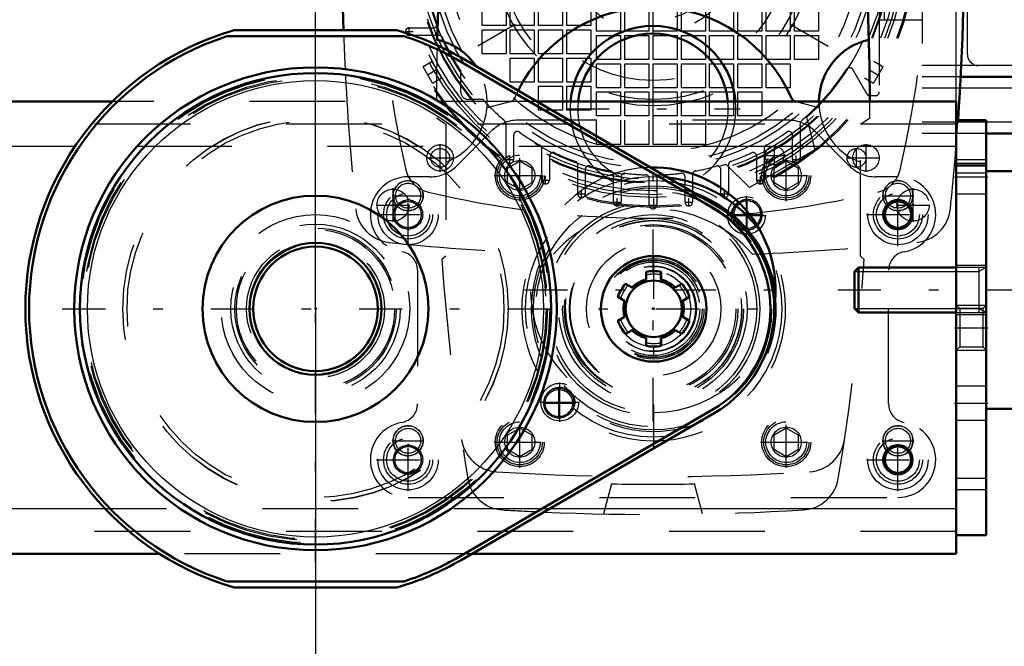
# Model space of a CAD drawing. Units: inches. Extents: x 16 to 190, y 17 to 173.
# Drawn here: x 173 to 183, y 70 to 76 of the extents above; entities that cross this region are included whole.
import ezdxf

# ---------------------------------------------------------------- set-up
doc = ezdxf.new("R2010")
doc.units = ezdxf.units.IN
doc.header["$MEASUREMENT"] = 0
doc.linetypes.add('Center', pattern=[1.5, 0.45, -0.5, 0.05, -0.5])
doc.linetypes.add('Dashed', pattern=[2, 1, -1])
for name, color, linetype, lineweight in [('2d ConnectionPoints', 7, 'Continuous', 50), ('AM_0', 7, 'Continuous', 50), ('AM_4', 3, 'Continuous', 25), ('AM_5', 3, 'Continuous', 25), ('AM_7', 7, 'Center', 25), ('AM_9', 6, 'Dashed', 25)]:
    doc.layers.add(name, color=color, linetype=linetype, lineweight=lineweight)
doc.dimstyles.get("Standard").update_dxf_attribs({"dimtxt": 0.18, "dimasz": 0.18, "dimexe": 0.18, "dimexo": 0.0625, "dimgap": 0.09, "dimtad": 0, "dimtih": 1, "dimtoh": 1, "dimdec": 4, "dimzin": 0, "dimdsep": 46, "dimtxsty": 'Standard', "dimcen": 0.09, "dimadec": 0, "dimazin": 0, "dimtfac": 1, "dimtdec": 4, "dimtofl": 0, "dimtmove": 0, "dimatfit": 3, "dimfxl": 0, "dimtolj": 1, "dimtzin": 0, "dimarcsym": 0})

# ---------------------------------------------------------------- blocks, each defined once
blk = doc.blocks.new('45_5771850_2_0_in_QZBK3_1_1_GN_Wire_Rope_Hoist_900')
at = {"layer": 'AM_0'}
for p, q in [((184.746, 74.613), (183.151, 74.613)), ((185.238, 74.121), (185.238, 72.625)), ((181.815, 73.609), (181.773, 73.567)), ((181.773, 73.567), (181.773, 73.179)), ((182.836, 73.609), (181.815, 73.609)), ((181.815, 73.609), (181.815, 73.137)), ((181.773, 73.179), (181.815, 73.137)), ((181.815, 73.137), (182.836, 73.137)), ((183.151, 72.133), (184.746, 72.133))]:
    blk.add_line(p, q, dxfattribs=at)
for centre, start, end in [((184.746, 74.121), 360, 90), ((184.746, 72.625), 270, 0)]:
    blk.add_arc(centre, 0.492, start, end, dxfattribs=at)
at = {"layer": 'AM_4'}
blk.add_line((184.746, 74.613), (184.746, 72.133), dxfattribs=at)
at = {"layer": 'AM_5'}
for p, q in [((181.773, 73.567), (182.836, 73.567)), ((182.836, 73.567), (183.072, 73.567)), ((183.151, 73.609), (183.072, 73.567)), ((183.072, 73.609), (183.072, 73.137)), ((181.773, 73.179), (182.836, 73.179)), ((182.836, 73.179), (183.072, 73.179)), ((183.151, 73.137), (183.072, 73.179))]:
    blk.add_line(p, q, dxfattribs=at)
at = {"layer": 'AM_9'}
for p, q in [((183.151, 74.613), (183.151, 72.133)), ((183.151, 73.609), (182.836, 73.609)), ((182.836, 73.137), (183.151, 73.137))]:
    blk.add_line(p, q, dxfattribs=at)
blk = doc.blocks.new('46_SF171131M_0_in_QZBK3_1_1_GN_Wire_Rope_Hoist_900')
at = {"layer": 'AM_0'}
for p, q in [((184.055, 75.597), (182.882, 75.597)), ((184.311, 75.007), (183.151, 75.007))]:
    blk.add_line(p, q, dxfattribs=at)
at = {"layer": 'AM_4'}
for p, q in [((184.055, 75.715), (182.888, 75.715)), ((184.055, 75.479), (182.876, 75.479)), ((184.311, 75.125), (183.151, 75.125))]:
    blk.add_line(p, q, dxfattribs=at)
at = {"layer": 'AM_7'}
for p, q in [((179.669, 72.005), (179.669, 79.852)), ((182.257, 78.469), (177.081, 75.481)), ((177.081, 78.469), (182.257, 75.481)), ((177.081, 76.07), (177.164, 76.07)), ((177.122, 76.028), (177.122, 76.111)), ((177.445, 74.606), (177.445, 74.896)), ((181.894, 74.606), (181.894, 74.896)), ((180.939, 74.673), (180.939, 74.879)), ((177.3, 74.751), (177.59, 74.751)), ((178.132, 74.734), (178.215, 74.734)), ((178.173, 74.693), (178.173, 74.776)), ((180.836, 74.776), (181.042, 74.776)), ((181.124, 74.734), (181.207, 74.734)), ((181.165, 74.693), (181.165, 74.776)), ((181.692, 74.751), (182.038, 74.751)), ((178.506, 74.519), (178.589, 74.519)), ((178.547, 74.478), (178.547, 74.561)), ((180.75, 74.519), (180.833, 74.519)), ((180.791, 74.478), (180.791, 74.561)), ((178.88, 74.375), (178.963, 74.375)), ((178.921, 74.334), (178.921, 74.417)), ((180.376, 74.375), (180.459, 74.375)), ((180.417, 74.334), (180.417, 74.417)), ((179.254, 74.29), (179.337, 74.29)), ((179.295, 74.249), (179.295, 74.331)), ((180.002, 74.29), (180.085, 74.29)), ((180.043, 74.249), (180.043, 74.331)), ((179.628, 74.259), (179.711, 74.259))]:
    blk.add_line(p, q, dxfattribs=at)
at = {"layer": 'AM_9'}
for p, q in [((182.48, 78.944), (182.48, 75.007)), ((182.032, 78.511), (182.032, 75.44)), ((182.087, 76.188), (182.087, 77.763)), ((182.953, 75.833), (182.953, 77.369)), ((177.883, 76.133), (177.883, 76.385)), ((178.134, 76.385), (178.134, 76.133)), ((178.178, 76.133), (178.178, 76.385)), ((178.429, 76.385), (178.429, 76.133)), ((178.473, 76.133), (178.473, 76.385)), ((178.724, 76.385), (178.724, 76.133)), ((178.769, 76.133), (178.769, 76.385)), ((179.02, 76.385), (179.02, 76.133)), ((179.079, 76.074), (179.079, 76.326)), ((179.33, 76.326), (179.33, 76.074)), ((179.374, 76.074), (179.374, 76.326)), ((179.625, 76.325), (179.625, 76.074)), ((179.669, 76.074), (179.669, 76.326)), ((179.921, 76.326), (179.921, 76.074)), ((179.965, 76.074), (179.965, 76.326)), ((180.216, 76.326), (180.216, 76.074)), ((180.26, 76.074), (180.26, 76.326)), ((180.511, 76.326), (180.511, 76.074)), ((180.555, 76.074), (180.555, 76.326)), ((180.806, 76.326), (180.806, 76.074)), ((180.85, 76.074), (180.85, 76.326)), ((181.102, 76.326), (181.102, 76.074)), ((181.146, 76.074), (181.146, 76.326)), ((181.397, 76.326), (181.397, 76.074)), ((178.134, 76.133), (177.883, 76.133)), ((178.429, 76.133), (178.178, 76.133)), ((178.724, 76.133), (178.473, 76.133)), ((179.02, 76.133), (178.769, 76.133)), ((182.48, 76.188), (182.032, 76.188)), ((177.122, 76.109), (177.373, 76.109)), ((177.436, 76.03), (177.122, 76.03)), ((177.883, 75.838), (177.883, 76.089)), ((177.883, 76.089), (178.134, 76.089)), ((178.134, 76.089), (178.134, 75.838)), ((178.178, 75.838), (178.178, 76.089)), ((178.178, 76.089), (178.429, 76.089)), ((178.429, 76.089), (178.429, 75.838)), ((178.473, 75.838), (178.473, 76.089)), ((178.473, 76.089), (178.724, 76.089)), ((178.724, 76.089), (178.724, 75.838)), ((178.769, 75.838), (178.769, 76.089)), ((178.769, 76.089), (179.02, 76.089)), ((179.02, 76.089), (179.02, 75.838)), ((179.33, 76.074), (179.079, 76.074)), ((179.079, 76.03), (179.33, 76.03)), ((179.079, 75.779), (179.079, 76.03)), ((179.33, 76.03), (179.33, 75.779)), ((179.625, 76.074), (179.374, 76.074)), ((179.374, 76.03), (179.625, 76.03)), ((179.374, 75.779), (179.374, 76.03)), ((179.625, 76.03), (179.625, 75.779)), ((179.921, 76.074), (179.669, 76.074)), ((179.669, 76.03), (179.921, 76.03)), ((179.669, 75.779), (179.669, 76.03)), ((179.921, 76.03), (179.921, 75.779)), ((180.216, 76.074), (179.965, 76.074)), ((179.965, 76.03), (180.216, 76.03)), ((179.965, 75.779), (179.965, 76.03)), ((180.216, 76.03), (180.216, 75.779)), ((180.511, 76.074), (180.26, 76.074)), ((180.26, 75.779), (180.26, 76.03)), ((180.26, 76.03), (180.511, 76.03)), ((180.511, 76.03), (180.511, 75.779)), ((180.806, 76.074), (180.555, 76.074)), ((180.555, 75.779), (180.555, 76.03)), ((180.555, 76.03), (180.806, 76.03)), ((180.806, 76.03), (180.806, 75.779)), ((181.102, 76.074), (180.85, 76.074)), ((180.85, 76.03), (181.102, 76.03)), ((180.85, 75.779), (180.85, 76.03)), ((181.102, 76.03), (181.102, 75.779)), ((181.397, 76.074), (181.146, 76.074)), ((181.146, 76.03), (181.397, 76.03)), ((181.146, 75.779), (181.146, 76.03)), ((181.397, 76.03), (181.397, 75.779)), ((178.134, 75.838), (177.883, 75.838)), ((178.429, 75.838), (178.178, 75.838)), ((178.724, 75.838), (178.473, 75.838)), ((179.02, 75.838), (178.769, 75.838)), ((177.363, 75.757), (177.268, 75.702)), ((177.363, 75.757), (177.372, 75.74)), ((178.178, 75.543), (178.178, 75.794)), ((178.178, 75.794), (178.429, 75.794)), ((178.429, 75.794), (178.429, 75.543)), ((178.473, 75.543), (178.473, 75.794)), ((178.473, 75.794), (178.724, 75.794)), ((178.724, 75.794), (178.724, 75.543)), ((178.769, 75.543), (178.769, 75.794)), ((178.769, 75.794), (179.02, 75.794)), ((179.02, 75.794), (179.02, 75.543)), ((179.33, 75.779), (179.079, 75.779)), ((179.079, 75.735), (179.33, 75.735)), ((179.079, 75.484), (179.079, 75.735)), ((179.33, 75.735), (179.33, 75.484)), ((179.625, 75.779), (179.374, 75.779)), ((179.374, 75.735), (179.625, 75.735)), ((179.374, 75.484), (179.374, 75.735)), ((179.625, 75.735), (179.625, 75.484)), ((179.921, 75.779), (179.669, 75.779)), ((179.669, 75.735), (179.921, 75.735)), ((179.669, 75.484), (179.669, 75.735)), ((179.921, 75.735), (179.921, 75.484)), ((180.216, 75.779), (179.965, 75.779)), ((179.965, 75.735), (180.216, 75.735)), ((179.965, 75.484), (179.965, 75.735)), ((180.216, 75.735), (180.216, 75.484)), ((180.511, 75.779), (180.26, 75.779)), ((180.26, 75.735), (180.511, 75.735)), ((180.26, 75.484), (180.26, 75.735)), ((180.511, 75.735), (180.511, 75.484)), ((180.806, 75.779), (180.555, 75.779)), ((180.555, 75.735), (180.806, 75.735)), ((180.555, 75.484), (180.555, 75.735)), ((180.806, 75.735), (180.806, 75.484)), ((181.102, 75.779), (180.85, 75.779)), ((180.85, 75.735), (181.102, 75.735)), ((180.85, 75.484), (180.85, 75.735)), ((181.102, 75.735), (181.102, 75.484)), ((181.397, 75.779), (181.146, 75.779)), ((182.071, 75.702), (181.976, 75.757)), ((182.888, 75.715), (182.48, 75.715)), ((177.366, 75.532), (177.268, 75.702)), ((177.661, 75.44), (177.661, 75.658)), ((181.902, 75.42), (181.756, 75.674)), ((182.071, 75.702), (181.973, 75.532)), ((177.366, 75.532), (177.461, 75.587)), ((178.429, 75.543), (178.178, 75.543)), ((178.724, 75.543), (178.473, 75.543)), ((179.02, 75.543), (178.769, 75.543)), ((181.877, 75.587), (181.973, 75.532)), ((182.882, 75.597), (182.48, 75.597)), ((178.473, 75.499), (178.724, 75.499)), ((178.473, 75.248), (178.473, 75.499)), ((178.724, 75.499), (178.724, 75.248)), ((178.769, 75.499), (179.02, 75.499)), ((178.769, 75.248), (178.769, 75.499)), ((179.02, 75.499), (179.02, 75.248)), ((179.33, 75.484), (179.079, 75.484)), ((179.079, 75.44), (179.33, 75.44)), ((179.079, 75.189), (179.079, 75.44)), ((179.33, 75.44), (179.33, 75.189)), ((179.625, 75.484), (179.374, 75.484)), ((179.374, 75.44), (179.625, 75.44)), ((179.374, 75.189), (179.374, 75.44)), ((179.625, 75.44), (179.625, 75.189)), ((179.921, 75.484), (179.669, 75.484)), ((179.669, 75.44), (179.921, 75.44)), ((179.669, 75.189), (179.669, 75.44)), ((179.921, 75.44), (179.921, 75.189)), ((180.216, 75.484), (179.965, 75.484)), ((179.965, 75.189), (179.965, 75.44)), ((179.965, 75.44), (180.216, 75.44)), ((180.216, 75.44), (180.216, 75.189)), ((180.511, 75.484), (180.26, 75.484)), ((180.26, 75.44), (180.511, 75.44)), ((180.26, 75.189), (180.26, 75.44)), ((180.511, 75.44), (180.511, 75.189)), ((180.806, 75.484), (180.555, 75.484)), ((180.555, 75.44), (180.806, 75.44)), ((180.555, 75.189), (180.555, 75.44)), ((180.806, 75.44), (180.806, 75.189)), ((181.102, 75.484), (180.85, 75.484)), ((181.992, 75.4), (181.936, 75.4)), ((182.876, 75.479), (182.48, 75.479)), ((177.891, 75.361), (177.74, 75.361)), ((178.724, 75.248), (178.473, 75.248)), ((179.02, 75.248), (178.769, 75.248)), ((178.134, 74.734), (178.134, 75.092)), ((179.33, 75.189), (179.079, 75.189)), ((179.079, 74.893), (179.079, 75.145)), ((179.33, 75.145), (179.33, 74.893)), ((179.625, 75.189), (179.374, 75.189)), ((179.374, 74.893), (179.374, 75.145)), ((179.625, 75.145), (179.625, 74.893)), ((179.921, 75.189), (179.669, 75.189)), ((179.669, 74.893), (179.669, 75.145)), ((179.921, 75.145), (179.921, 74.893)), ((180.216, 75.189), (179.965, 75.189)), ((179.965, 74.893), (179.965, 75.145)), ((180.216, 75.145), (180.216, 74.893)), ((180.511, 75.189), (180.26, 75.189)), ((180.806, 75.189), (180.555, 75.189)), ((181.205, 75.092), (181.205, 74.734)), ((181.271, 75.172), (181.359, 74.837)), ((183.151, 75.125), (182.48, 75.125)), ((178.213, 74.988), (178.213, 74.734)), ((181.126, 74.734), (181.126, 74.988)), ((183.151, 75.007), (182.48, 75.007)), ((179.33, 74.893), (179.079, 74.893)), ((179.625, 74.893), (179.374, 74.893)), ((179.921, 74.893), (179.669, 74.893)), ((180.216, 74.893), (179.965, 74.893)), ((178.508, 74.519), (178.508, 74.85)), ((181.359, 74.837), (180.677, 74.443)), ((180.831, 74.85), (180.831, 74.519)), ((178.587, 74.768), (178.587, 74.519)), ((178.882, 74.375), (178.882, 74.679)), ((180.677, 74.443), (180.43, 74.687)), ((180.457, 74.679), (180.457, 74.375)), ((180.752, 74.519), (180.752, 74.768)), ((178.961, 74.628), (178.961, 74.375)), ((179.256, 74.29), (179.256, 74.577)), ((180.083, 74.577), (180.083, 74.29)), ((180.378, 74.375), (180.378, 74.628)), ((179.335, 74.552), (179.335, 74.29)), ((179.63, 74.259), (179.63, 74.536)), ((179.709, 74.536), (179.709, 74.259)), ((180.004, 74.29), (180.004, 74.552))]:
    blk.add_line(p, q, dxfattribs=at)
blk.add_lwpolyline([(177.461, 75.587), (177.458, 75.591), (177.45, 75.605), (177.437, 75.626), (177.421, 75.652), (177.405, 75.681), (177.389, 75.708), (177.376, 75.732), (177.367, 75.749), (177.363, 75.757), (177.363, 75.757)], dxfattribs=at)
for centre, radius in [((179.669, 76.975), 2.74), ((179.669, 76.975), 2.727), ((179.669, 76.975), 2.638), ((179.669, 76.975), 2.608), ((179.669, 76.975), 2.569), ((179.669, 76.975), 2.49), ((179.669, 76.975), 2.451), ((179.669, 76.975), 2.333), ((179.669, 76.975), 2.283), ((179.669, 76.975), 2.165), ((179.669, 76.975), 1.681), ((179.669, 76.975), 1.614), ((177.445, 74.751), 0.138), ((181.894, 74.751), 0.138), ((180.939, 74.776), 0.0984)]:
    blk.add_circle(centre, radius, dxfattribs=at)
for centre, radius, start, end in [((187.051, 76.975), 10.236, 166.7437, 193.2563), ((172.287, 76.975), 10.236, 346.7437, 13.2563), ((179.669, 76.975), 2.412, 311.6113, 48.3887), ((179.669, 76.975), 2.412, 191.6113, 288.3887), ((179.669, 76.975), 2.402, 195.4341, 199.7983), ((177.373, 76.148), 0.0394, 270, 19.7983), ((177.122, 76.07), 0.0394, 90, 270), ((177.436, 75.991), 0.0394, 23.78, 90), ((179.669, 76.975), 2.402, 203.78, 213.273), ((183.071, 75.833), 0.118, 180, 270), ((179.669, 76.975), 2.402, 310.6015, 327.2243), ((181.722, 75.654), 0.0394, 30, 147.2243), ((177.74, 75.44), 0.0787, 180, 270), ((181.936, 75.44), 0.0394, 210, 270), ((181.992, 75.44), 0.0394, 270, 360), ((179.669, 76.975), 2.402, 222.2318, 229.3985), ((178.055, 75.092), 0.0787, 0, 49.3985), ((181.283, 75.092), 0.0787, 130.6015, 180), ((178.252, 74.988), 0.0394, 54.5041, 180), ((179.669, 76.975), 2.402, 234.5041, 240.5321), ((179.669, 76.975), 2.402, 299.4679, 305.4959), ((181.087, 74.988), 0.0394, 0, 125.4959), ((178.469, 74.85), 0.0394, 0, 60.5321), ((180.87, 74.85), 0.0394, 119.4679, 180), ((178.626, 74.768), 0.0394, 64.6961, 180), ((179.669, 76.975), 2.402, 244.6961, 250.2017), ((179.669, 76.975), 2.402, 289.7983, 295.3039), ((180.713, 74.768), 0.0394, 0, 115.3039), ((178.173, 74.734), 0.0394, 180, 360), ((178.843, 74.679), 0.0394, 0, 70.2017), ((180.496, 74.679), 0.0394, 109.7983, 180), ((181.165, 74.734), 0.0394, 180, 360), ((177.394, 74.7), 0.315, 193.2563, 256.7437), ((179, 74.628), 0.0394, 74.086, 180), ((179.669, 76.975), 2.402, 254.086, 259.3107), ((179.217, 74.577), 0.0394, 0, 79.3107), ((179.374, 74.552), 0.0394, 83.052, 180), ((179.669, 76.975), 2.402, 263.052, 268.1514), ((179.591, 74.536), 0.0394, 0, 88.1514), ((179.748, 74.536), 0.0394, 91.8486, 180), ((179.669, 76.975), 2.402, 271.8486, 276.948), ((179.965, 74.552), 0.0394, 0, 96.948), ((180.122, 74.577), 0.0394, 100.6893, 180), ((179.669, 76.975), 2.402, 280.6893, 285.914), ((180.339, 74.628), 0.0394, 360, 105.914), ((181.944, 74.7), 0.315, 283.2563, 346.7437), ((178.547, 74.519), 0.0394, 180, 0), ((180.791, 74.519), 0.0394, 180, 0), ((179.669, 84.357), 10.236, 256.7437, 265.4117), ((178.921, 74.375), 0.0394, 180, 360), ((180.417, 74.375), 0.0394, 180, 0), ((179.669, 84.357), 10.236, 275.6115, 283.2563), ((179.295, 74.29), 0.0394, 180, 360), ((180.043, 74.29), 0.0394, 180, 360), ((179.669, 74.259), 0.0394, 180, 0), ((179.669, 84.357), 10.236, 274.6557, 275.4072), ((179.669, 84.357), 10.236, 265.5697, 274.4977)]:
    blk.add_arc(centre, radius, start, end, dxfattribs=at)
blk = doc.blocks.new('47_SF17213143G_0_in_QZBK3_1_1_GN_Wire_Rope_Hoist_900')
at = {"layer": 'AM_0'}
for centre, radius, start, end in [((203.193, 76.975), 26.772, 174.0938, 181.9038), ((156.146, 76.975), 26.772, 356.0789, 5.9062), ((201.028, 75.332), 23.622, 170.3821, 178.416), ((158.311, 75.332), 23.622, 0.0239, 9.6179), ((179.669, 74.751), 1.575, 23.5596, 153.5146), ((179.669, 75.263), 0.866, 5.2159, 174.7841), ((179.669, 75.263), 0.787, 5.7391, 174.2609), ((177.268, 75.332), 0.669, 34.1317, 77.328), ((182.071, 75.332), 0.669, 102.672, 179.1574), ((181.185, 75.412), 0.0787, 203.5596, 243.3507)]:
    blk.add_arc(centre, radius, start, end, dxfattribs=at)
at = {"layer": 'AM_7'}
for p, q in [((178.76, 75.263), (180.579, 75.263)), ((181.795, 74.647), (181.795, 74.854)), ((178.054, 74.568), (178.501, 74.568)), ((180.838, 74.568), (181.284, 74.568)), ((176.953, 74.083), (176.953, 74.434)), ((182.386, 74.083), (182.386, 74.434)), ((180.644, 73.944), (180.644, 74.357)), ((176.777, 74.259), (177.128, 74.259)), ((182.21, 74.259), (182.562, 74.259)), ((180.437, 74.15), (180.85, 74.15)), ((178.695, 71.995), (178.695, 72.408)), ((178.488, 72.202), (178.902, 72.202)), ((178.054, 71.784), (178.501, 71.784)), ((180.838, 71.784), (181.284, 71.784))]:
    blk.add_line(p, q, dxfattribs=at)
at = {"layer": 'AM_9'}
for p, q in [((178.173, 75.336), (177.935, 75.274)), ((181.404, 75.274), (181.165, 75.336)), ((177.406, 75.17), (177.504, 75.105)), ((177.504, 75.105), (177.504, 73.727)), ((181.835, 75.105), (181.933, 75.17)), ((181.835, 73.727), (181.835, 75.105)), ((177.504, 73.727), (177.463, 73.691)), ((181.876, 73.691), (181.835, 73.727)), ((179.236, 71.349), (179.152, 71.035)), ((180.186, 71.035), (180.102, 71.349))]:
    blk.add_line(p, q, dxfattribs=at)
for centre, radius in [((179.669, 76.975), 2.48), ((179.669, 76.975), 1.417), ((179.669, 76.975), 0.925), ((179.669, 76.975), 0.787), ((177.445, 74.751), 0.0984), ((178.277, 74.568), 0.213), ((181.061, 74.568), 0.213), ((181.795, 74.751), 0.0984), ((178.277, 74.568), 0.157), ((181.061, 74.568), 0.157), ((176.953, 74.259), 0.167), ((182.386, 74.259), 0.167), ((179.669, 73.176), 1.115), ((180.644, 74.15), 0.197), ((180.644, 74.15), 0.157), ((179.669, 73.176), 1.083), ((179.669, 73.176), 0.945), ((179.669, 73.176), 0.925), ((179.669, 73.176), 0.866), ((179.669, 73.176), 0.488), ((179.669, 73.176), 0.443), ((178.695, 72.202), 0.197), ((178.695, 72.202), 0.157), ((178.277, 71.784), 0.213), ((178.277, 71.784), 0.157), ((181.061, 71.784), 0.213), ((181.061, 71.784), 0.157)]:
    blk.add_circle(centre, radius, dxfattribs=at)
for centre, radius, start, end in [((203.193, 76.975), 26.772, 182.0412, 182.7803), ((201.028, 75.332), 23.622, 178.6554, 179.9388), ((177.268, 75.332), 0.669, 290.6673, 34.1317), ((203.193, 76.975), 26.772, 182.9359, 185.9062), ((179.669, 74.751), 1.575, 153.5146, 156.4404), ((178.154, 75.412), 0.0787, 284.4721, 336.4404), ((179.669, 75.263), 0.866, 174.7841, 5.2159), ((179.669, 75.263), 0.787, 174.2609, 5.7391), ((181.185, 75.412), 0.0787, 243.3507, 255.5279), ((182.071, 75.332), 0.669, 179.1574, 249.3327), ((158.311, 75.332), 23.622, 359.6085, 0.0239), ((156.146, 76.975), 26.772, 354.0938, 356.0789), ((176.955, 74.261), 0.394, 185.9062, 264.0938), ((179.669, 72.841), 1.378, 41.1075, 138.8925), ((182.384, 74.261), 0.394, 275.9062, 354.0938), ((179.669, 100.499), 26.772, 264.0938, 267.7774), ((179.669, 100.499), 26.772, 272.2226, 275.9062), ((201.028, 75.332), 23.622, 183.9814, 189.5682), ((158.311, 75.332), 23.622, 350.4318, 356.0186), ((178.059, 71.869), 0.394, 188.573, 266.3637), ((181.28, 71.869), 0.394, 273.6363, 351.4269), ((178.122, 71.47), 0.394, 189.5682, 266.5609), ((179.669, 97.211), 25.787, 266.3637, 273.6363), ((181.216, 71.47), 0.394, 273.4392, 350.4318), ((179.669, 97.211), 25.866, 269.0407, 270.9593), ((179.669, 97.211), 26.181, 266.5609, 267.3449), ((179.669, 97.211), 26.181, 267.5045, 273.4391)]:
    blk.add_arc(centre, radius, start, end, dxfattribs=at)
blk = doc.blocks.new('48_SF171131TA_0_in_QZBK3_1_1_GN_Wire_Rope_Hoist_900')
at = {"layer": 'AM_0'}
for centre, radius in [((182.228, 74.16), 0.153), ((182.228, 74.16), 0.137), ((182.228, 71.601), 0.153), ((182.228, 71.601), 0.137)]:
    blk.add_circle(centre, radius, dxfattribs=at)
for radius, start, end in [(0.157, 125.2465, 141.8489), (0.142, 124.115, 141.9002), (0.142, 308.4838, 313.2046), (0.157, 308.5352, 312.0732)]:
    blk.add_arc((180.654, 74.16), radius, start, end, dxfattribs=at)
at = {"layer": 'AM_7'}
for p, q in [((178.277, 74.299), (178.277, 74.837)), ((181.061, 74.299), (181.061, 74.837)), ((177.11, 73.83), (177.11, 74.522)), ((178.009, 74.568), (178.546, 74.568)), ((180.793, 74.568), (181.33, 74.568)), ((182.228, 73.83), (182.228, 74.522)), ((180.654, 73.995), (180.654, 74.326)), ((176.78, 74.16), (177.441, 74.16)), ((180.488, 74.16), (180.819, 74.16)), ((181.898, 74.16), (182.559, 74.16)), ((178.685, 72.026), (178.685, 72.357)), ((178.52, 72.192), (178.85, 72.192)), ((178.277, 71.515), (178.277, 72.053)), ((181.061, 71.515), (181.061, 72.053)), ((177.11, 71.271), (177.11, 71.963)), ((182.228, 71.271), (182.228, 71.963)), ((178.009, 71.784), (178.546, 71.784)), ((180.793, 71.784), (181.33, 71.784)), ((176.78, 71.601), (177.441, 71.601)), ((181.898, 71.601), (182.559, 71.601))]:
    blk.add_line(p, q, dxfattribs=at)
at = {"layer": 'AM_9'}
for p, q in [((181.081, 75.145), (178.258, 75.145)), ((177.979, 75.029), (177.619, 74.669)), ((181.719, 74.669), (181.359, 75.029)), ((178.277, 74.716), (178.149, 74.642)), ((178.405, 74.642), (178.277, 74.716)), ((181.061, 74.716), (180.933, 74.642)), ((181.189, 74.642), (181.061, 74.716)), ((178.149, 74.494), (178.149, 74.642)), ((178.405, 74.494), (178.405, 74.642)), ((180.933, 74.494), (180.933, 74.642)), ((181.189, 74.494), (181.189, 74.642)), ((177.341, 74.554), (177.11, 74.554)), ((178.149, 74.494), (178.277, 74.42)), ((178.277, 74.42), (178.405, 74.494)), ((180.933, 74.494), (181.061, 74.42)), ((181.061, 74.42), (181.189, 74.494)), ((182.228, 74.554), (181.998, 74.554)), ((177.11, 74.319), (176.972, 74.24)), ((177.248, 74.24), (177.11, 74.319)), ((182.228, 74.319), (182.091, 74.24)), ((182.366, 74.24), (182.228, 74.319)), ((176.972, 74.24), (176.972, 74.081)), ((177.248, 74.081), (177.248, 74.24)), ((182.091, 74.24), (182.091, 74.081)), ((182.366, 74.081), (182.366, 74.24)), ((176.972, 74.081), (177.11, 74.001)), ((177.11, 74.001), (177.248, 74.081)), ((182.091, 74.081), (182.228, 74.001)), ((182.228, 74.001), (182.366, 74.081)), ((177.209, 73.578), (177.209, 72.184)), ((179.591, 73.562), (179.591, 73.481)), ((179.748, 73.481), (179.748, 73.562)), ((182.13, 72.184), (182.13, 73.578)), ((179.445, 73.397), (179.375, 73.437)), ((179.964, 73.437), (179.894, 73.397)), ((179.296, 73.301), (179.366, 73.26)), ((179.973, 73.26), (180.043, 73.301)), ((179.366, 73.092), (179.296, 73.051)), ((180.043, 73.051), (179.973, 73.092)), ((179.375, 72.915), (179.445, 72.955)), ((179.894, 72.955), (179.964, 72.915)), ((179.591, 72.871), (179.591, 72.79)), ((179.748, 72.79), (179.748, 72.871)), ((178.277, 71.932), (178.149, 71.858)), ((178.405, 71.858), (178.277, 71.932)), ((181.061, 71.932), (180.933, 71.858)), ((181.189, 71.858), (181.061, 71.932)), ((178.149, 71.71), (178.149, 71.858)), ((178.405, 71.71), (178.405, 71.858)), ((180.933, 71.71), (180.933, 71.858)), ((181.189, 71.71), (181.189, 71.858)), ((177.11, 71.76), (176.972, 71.681)), ((177.248, 71.681), (177.11, 71.76)), ((178.149, 71.71), (178.277, 71.636)), ((178.277, 71.636), (178.405, 71.71)), ((180.933, 71.71), (181.061, 71.636)), ((181.061, 71.636), (181.189, 71.71)), ((182.228, 71.76), (182.091, 71.681)), ((182.366, 71.681), (182.228, 71.76)), ((176.972, 71.681), (176.972, 71.522)), ((177.248, 71.522), (177.248, 71.681)), ((182.091, 71.681), (182.091, 71.522)), ((182.366, 71.522), (182.366, 71.681)), ((176.972, 71.522), (177.11, 71.442)), ((177.11, 71.442), (177.248, 71.522)), ((182.091, 71.522), (182.228, 71.442)), ((182.228, 71.442), (182.366, 71.522)), ((177.11, 71.208), (182.228, 71.208))]:
    blk.add_line(p, q, dxfattribs=at)
for centre, radius in [((178.277, 74.568), 0.256), ((178.277, 74.568), 0.236), ((181.061, 74.568), 0.256), ((181.061, 74.568), 0.236), ((177.11, 74.16), 0.315), ((182.228, 74.16), 0.315), ((177.11, 74.16), 0.256), ((177.11, 74.16), 0.224), ((182.228, 74.16), 0.256), ((182.228, 74.16), 0.224), ((177.11, 74.16), 0.153), ((177.11, 74.16), 0.137), ((179.669, 73.176), 0.984), ((179.669, 73.176), 0.551), ((179.669, 73.176), 0.512), ((179.669, 73.176), 0.394), ((178.685, 72.192), 0.157), ((178.685, 72.192), 0.142), ((178.277, 71.784), 0.256), ((178.277, 71.784), 0.236), ((181.061, 71.784), 0.256), ((181.061, 71.784), 0.236), ((177.11, 71.601), 0.315), ((182.228, 71.601), 0.315), ((177.11, 71.601), 0.256), ((177.11, 71.601), 0.224), ((182.228, 71.601), 0.256), ((182.228, 71.601), 0.224), ((177.11, 71.601), 0.153), ((177.11, 71.601), 0.137)]:
    blk.add_circle(centre, radius, dxfattribs=at)
for centre, radius, start, end in [((178.258, 74.751), 0.394, 90, 135), ((181.081, 74.751), 0.394, 45, 90), ((177.341, 74.948), 0.394, 270, 315), ((181.998, 74.948), 0.394, 225, 270), ((177.11, 74.16), 0.394, 90, 260.4059), ((182.228, 74.16), 0.394, 279.5941, 90), ((180.654, 74.16), 0.157, 312.0732, 125.2465), ((180.654, 74.16), 0.142, 313.2046, 124.115), ((180.654, 74.16), 0.157, 141.8489, 308.5352), ((180.654, 74.16), 0.142, 141.9002, 308.4838), ((177.012, 73.578), 0.197, 360, 80.4059), ((182.327, 73.578), 0.197, 99.5941, 180), ((179.669, 73.176), 0.315, 104.4775, 135.5225), ((179.669, 73.176), 0.315, 44.4775, 75.5225), ((179.669, 73.176), 0.315, 164.4775, 195.5225), ((179.669, 73.176), 0.315, 344.4775, 15.5225), ((179.669, 73.176), 0.315, 224.4775, 255.5225), ((179.669, 73.176), 0.315, 284.4775, 315.5225), ((177.012, 72.184), 0.197, 279.5941, 360), ((182.327, 72.184), 0.197, 180, 260.4059), ((177.11, 71.601), 0.394, 99.5941, 270), ((182.228, 71.601), 0.394, 270, 80.4059)]:
    blk.add_arc(centre, radius, start, end, dxfattribs=at)
blk = doc.blocks.new('49_21273036001773_8_0_in_QZBK3_1_1_GN_Wire_Rope_Hoist_900')
at = {"layer": 'AM_0'}
for p, q in [((179.597, 73.481), (179.597, 73.562)), ((179.755, 73.562), (179.755, 73.481)), ((179.381, 73.437), (179.451, 73.397)), ((179.901, 73.397), (179.971, 73.437)), ((179.372, 73.26), (179.302, 73.301)), ((180.049, 73.301), (179.979, 73.26)), ((179.302, 73.051), (179.372, 73.092)), ((179.979, 73.092), (180.049, 73.051)), ((179.451, 72.955), (179.381, 72.915)), ((179.971, 72.915), (179.901, 72.955)), ((179.597, 72.79), (179.597, 72.871)), ((179.755, 72.871), (179.755, 72.79))]:
    blk.add_line(p, q, dxfattribs=at)
blk.add_circle((179.676, 73.176), 0.295, dxfattribs=at)
for radius, start, end in [(0.394, 78.463, 101.537), (0.315, 104.4775, 135.5225), (0.315, 44.4775, 75.5225), (0.394, 138.463, 161.537), (0.394, 18.463, 41.537), (0.315, 164.4775, 195.5225), (0.315, 344.4775, 15.5225), (0.394, 198.463, 221.537), (0.394, 318.463, 341.537), (0.315, 224.4775, 255.5225), (0.315, 284.4775, 315.5225), (0.394, 258.463, 281.537)]:
    blk.add_arc((179.676, 73.176), radius, start, end, dxfattribs=at)
at = {"layer": 'AM_9'}
for start, end in [(77.4441, 102.5559), (137.4441, 162.5559), (17.4441, 42.5559), (197.4441, 222.5559), (317.4441, 342.5559), (257.4441, 282.5559)]:
    blk.add_arc((179.676, 73.176), 0.362, start, end, dxfattribs=at)
blk = doc.blocks.new('50_2425001400_1_0_in_QZBK3_1_1_GN_Wire_Rope_Hoist_900')
at = {"layer": 'AM_0'}
for p, q in [((175.219, 76.022), (177.068, 76.022)), ((175.293, 76.086), (176.993, 76.086)), ((177.644, 75.765), (180.288, 74.232)), ((177.664, 75.799), (180.308, 74.266)), ((180.288, 72.12), (177.644, 70.587)), ((180.308, 72.086), (177.664, 70.553)), ((177.068, 70.33), (175.219, 70.33)), ((176.993, 70.266), (175.293, 70.266))]:
    blk.add_line(p, q, dxfattribs=at)
for centre, radius in [((176.143, 73.176), 2.52), ((176.143, 73.176), 2.461), ((176.143, 73.176), 1.181), ((179.676, 73.176), 0.551)]:
    blk.add_circle(centre, radius, dxfattribs=at)
for centre, radius, start, end in [((176.143, 73.176), 3.031, 106.2868, 253.7132), ((176.143, 73.176), 2.992, 108.0029, 251.9971), ((176.143, 73.176), 3.031, 59.8995, 73.7132), ((176.143, 73.176), 2.992, 59.8995, 71.9971), ((179.676, 73.176), 1.378, 35.5096, 83.795), ((179.676, 73.176), 1.28, 6.3272, 69.9628), ((179.676, 73.176), 1.26, 300.1005, 59.8995), ((179.676, 73.176), 1.22, 300.1005, 59.8995), ((176.143, 73.176), 2.992, 288.0029, 300.1005), ((176.143, 73.176), 3.031, 286.2868, 300.1005)]:
    blk.add_arc(centre, radius, start, end, dxfattribs=at)
at = {"layer": 'AM_4'}
blk.add_circle((176.143, 73.176), 2.382, dxfattribs=at)
at = {"layer": 'AM_7'}
for p, q in [((176.143, 70.53), (176.143, 75.822)), ((179.676, 71.729), (179.676, 74.623)), ((173.498, 73.176), (181.123, 73.176))]:
    blk.add_line(p, q, dxfattribs=at)
at = {"layer": 'AM_9'}
for centre, radius in [((176.143, 73.176), 2.465), ((176.143, 73.176), 2.448), ((176.143, 73.176), 2.422), ((176.143, 73.176), 2.409), ((176.143, 73.176), 2.013), ((176.143, 73.176), 2.012), ((176.143, 73.176), 1.969), ((179.676, 73.176), 1.339), ((179.676, 73.176), 1.232), ((179.676, 73.176), 0.921), ((179.676, 73.176), 0.879), ((179.676, 73.176), 0.701), ((179.676, 73.176), 0.525), ((179.676, 73.176), 0.506), ((179.676, 73.176), 0.446)]:
    blk.add_circle(centre, radius, dxfattribs=at)
for radius, start, end in [(1.378, 83.795, 35.5096), (1.28, 69.9628, 6.3272), (1.26, 59.8995, 300.1005)]:
    blk.add_arc((179.676, 73.176), radius, start, end, dxfattribs=at)
blk = doc.blocks.new('52_3437005230_0_in_QZBK3_1_1_GN_Wire_Rope_Hoist_900')
at = {"layer": 'AM_0'}
for p, q in [((174.022, 75.341), (168.233, 75.341)), ((182.836, 75.341), (178.453, 75.341)), ((182.836, 75.341), (182.836, 70.617)), ((183.151, 75.145), (182.836, 75.145)), ((183.151, 75.145), (183.151, 70.814)), ((183.151, 74.672), (182.836, 74.672)), ((183.151, 70.814), (182.836, 70.814)), ((174.518, 70.617), (146.04, 70.617)), ((182.836, 70.617), (177.773, 70.617))]:
    blk.add_line(p, q, dxfattribs=at)
for centre, radius in [((182.228, 74.16), 0.153), ((176.143, 73.176), 0.689), ((176.143, 73.176), 0.65), ((182.228, 71.601), 0.153)]:
    blk.add_circle(centre, radius, dxfattribs=at)
blk.add_arc((179.669, 73.373), 1.28, 351.7679, 91.2398, dxfattribs=at)
at = {"layer": 'AM_4'}
for p, q in [((173.629, 74.869), (168.389, 74.869)), ((182.836, 74.869), (179.268, 74.869)), ((173.944, 71.089), (146.68, 71.089)), ((182.836, 71.089), (178.588, 71.089))]:
    blk.add_line(p, q, dxfattribs=at)
at = {"layer": 'AM_5'}
for p, q in [((182.836, 73.215), (183.151, 73.215)), ((182.836, 72.743), (183.151, 72.743))]:
    blk.add_line(p, q, dxfattribs=at)
at = {"layer": 'AM_7'}
blk.add_line((178.326, 73.373), (181.013, 73.373), dxfattribs=at)
at = {"layer": 'AM_9'}
for p, q in [((178.453, 75.341), (174.022, 75.341)), ((182.836, 75.105), (141.104, 75.105)), ((179.268, 74.869), (173.629, 74.869)), ((183.151, 74.731), (182.836, 74.731)), ((183.151, 74.692), (182.836, 74.692)), ((183.151, 74.593), (182.836, 74.593)), ((182.836, 74.377), (183.151, 74.377)), ((183.151, 73.629), (182.836, 73.629)), ((182.874, 73.178), (182.836, 73.215)), ((183.114, 73.178), (182.874, 73.178)), ((182.874, 73.178), (182.874, 72.78)), ((183.151, 73.215), (183.114, 73.178)), ((183.114, 73.178), (183.114, 72.78)), ((182.836, 73.117), (183.151, 73.117)), ((182.836, 72.743), (182.874, 72.78)), ((182.874, 72.78), (183.114, 72.78)), ((183.114, 72.78), (183.151, 72.743)), ((183.151, 72.369), (182.836, 72.369)), ((182.836, 72.015), (183.151, 72.015)), ((183.151, 71.404), (182.836, 71.404)), ((183.151, 71.286), (182.836, 71.286)), ((178.588, 71.089), (173.944, 71.089)), ((182.836, 70.853), (141.104, 70.853)), ((177.773, 70.617), (174.518, 70.617))]:
    blk.add_line(p, q, dxfattribs=at)
for centre, radius in [((177.11, 74.16), 0.153), ((176.143, 73.176), 0.984), ((176.143, 73.176), 0.884), ((176.143, 73.176), 0.844), ((176.143, 73.176), 0.827), ((176.143, 73.176), 0.72), ((176.143, 73.176), 0.681), ((177.11, 71.601), 0.153)]:
    blk.add_circle(centre, radius, dxfattribs=at)
blk.add_arc((179.669, 73.373), 1.28, 91.2398, 351.7679, dxfattribs=at)
blk = doc.blocks.new('54_5771850_4_0_in_QZBK3_1_1_GN_Wire_Rope_Hoist_900')
at = {"layer": 'AM_5'}
for p, q in [((181.773, 73.567), (183.072, 73.567)), ((183.151, 73.609), (183.072, 73.567)), ((183.072, 73.609), (183.072, 73.137)), ((181.773, 73.179), (183.072, 73.179)), ((183.151, 73.137), (183.072, 73.179))]:
    blk.add_line(p, q, dxfattribs=at)
at = {"layer": 'AM_7'}
blk.add_line((181.6, 73.373), (185.411, 73.373), dxfattribs=at)
blk = doc.blocks.new('55_2425001400_2_0_in_QZBK3_1_1_GN_Wire_Rope_Hoist_900')
at = {"layer": 'AM_9'}
for centre, radius in [((176.143, 73.176), 2.461), ((179.676, 73.176), 0.921)]:
    blk.add_arc(centre, radius, 180, 90, dxfattribs=at)
blk = doc.blocks.new('56_3437004230_0_in_QZBK3_1_1_GN_Wire_Rope_Hoist_900')
at = {"layer": 'AM_5'}
for p, q in [((182.836, 73.215), (183.151, 73.215)), ((182.836, 72.743), (183.151, 72.743))]:
    blk.add_line(p, q, dxfattribs=at)
for centre in [(177.11, 74.357), (182.228, 74.357), (177.11, 71.798), (182.228, 71.798)]:
    blk.add_arc(centre, 0.157, 75, 15, dxfattribs=at)
at = {"layer": 'AM_7'}
for p, q in [((182.82, 74.554), (183.167, 74.554)), ((176.945, 74.357), (177.276, 74.357)), ((182.063, 74.357), (182.394, 74.357)), ((182.82, 72.979), (183.167, 72.979)), ((182.82, 72.192), (183.167, 72.192)), ((176.945, 71.798), (177.276, 71.798)), ((182.063, 71.798), (182.394, 71.798))]:
    blk.add_line(p, q, dxfattribs=at)
at = {"layer": 'AM_9'}
for centre, radius in [((177.11, 74.357), 0.157), ((177.11, 74.357), 0.131), ((182.228, 74.357), 0.157), ((182.228, 74.357), 0.131), ((177.11, 71.798), 0.157), ((177.11, 71.798), 0.131), ((182.228, 71.798), 0.157), ((182.228, 71.798), 0.131)]:
    blk.add_circle(centre, radius, dxfattribs=at)
blk = doc.blocks.new('*D111')
at = {"layer": 'AM_5', "color": 0, "lineweight": -2}
for p, q in [((144.647, 73.176), (144.647, 17.357)), ((176.143, 73.176), (176.143, 17.357)), ((145.147, 17.357), (157.619, 17.357)), ((175.643, 17.357), (163.171, 17.357))]:
    blk.add_line(p, q, dxfattribs=at)
at = {"layer": 'AM_5', "color": 0}
for points in [[(145.147, 17.441), (145.147, 17.274), (144.647, 17.357)], [(175.643, 17.274), (175.643, 17.441), (176.143, 17.357)]]:
    blk.add_solid(points, dxfattribs=at)
at = {"layer": 'Defpoints', "color": 0}
for p in [(144.647, 73.176), (176.143, 73.176), (176.143, 17.857)]:
    blk.add_point(p, dxfattribs=at)
at = {"layer": 'AM_5', "color": 0, "insert": (160.395, 17.357), "char_height": 1, "attachment_point": 5}
blk.add_mtext('\\A1;31.496', dxfattribs=at)
blk = doc.blocks.new('*D112')
at = {"layer": 'AM_5', "color": 0, "lineweight": -2}
for p, q in [((176.143, 73.176), (176.143, 22.357)), ((163.702, 39.57), (163.702, 22.357)), ((164.202, 22.357), (167.361, 22.357)), ((175.643, 22.357), (172.485, 22.357))]:
    blk.add_line(p, q, dxfattribs=at)
at = {"layer": 'AM_5', "color": 0}
for points in [[(164.202, 22.441), (164.202, 22.274), (163.702, 22.357)], [(175.643, 22.274), (175.643, 22.441), (176.143, 22.357)]]:
    blk.add_solid(points, dxfattribs=at)
at = {"layer": 'Defpoints', "color": 0}
for p in [(176.143, 73.176), (163.702, 39.57), (176.143, 22.857)]:
    blk.add_point(p, dxfattribs=at)
at = {"layer": 'AM_5', "color": 0, "insert": (169.923, 22.357), "char_height": 1, "attachment_point": 5}
blk.add_mtext('\\A1;12.441', dxfattribs=at)
blk = doc.blocks.new('*D113')
at = {"layer": 'AM_5', "color": 0, "lineweight": -2}
for p, q in [((176.143, 73.176), (176.143, 103.026)), ((176.643, 103.026), (182.336, 103.026)), ((182.836, 72.979), (182.836, 103.026)), ((182.836, 103.026), (183.86, 103.026))]:
    blk.add_line(p, q, dxfattribs=at)
at = {"layer": 'AM_5', "color": 0}
for points in [[(176.643, 103.11), (176.643, 102.943), (176.143, 103.026)], [(182.336, 102.943), (182.336, 103.11), (182.836, 103.026)]]:
    blk.add_solid(points, dxfattribs=at)
at = {"layer": 'Defpoints', "color": 0}
for p in [(182.836, 102.526), (176.143, 73.176), (182.836, 72.979)]:
    blk.add_point(p, dxfattribs=at)
at = {"layer": 'AM_5', "color": 0, "insert": (186.136, 103.026), "char_height": 1, "attachment_point": 5}
blk.add_mtext('\\A1;6.693', dxfattribs=at)
blk = doc.blocks.new('*D114')
at = {"layer": 'AM_5', "color": 0, "lineweight": -2}
for p, q in [((141.104, 73.57), (141.104, 108.026)), ((141.604, 108.026), (159.194, 108.026)), ((182.336, 108.026), (164.746, 108.026)), ((182.836, 72.979), (182.836, 108.026))]:
    blk.add_line(p, q, dxfattribs=at)
at = {"layer": 'AM_5', "color": 0}
for points in [[(141.604, 108.11), (141.604, 107.943), (141.104, 108.026)], [(182.336, 107.943), (182.336, 108.11), (182.836, 108.026)]]:
    blk.add_solid(points, dxfattribs=at)
at = {"layer": 'Defpoints', "color": 0}
for p in [(182.836, 107.526), (141.104, 73.57), (182.836, 72.979)]:
    blk.add_point(p, dxfattribs=at)
at = {"layer": 'AM_5', "color": 0, "insert": (161.97, 108.026), "char_height": 1, "attachment_point": 5}
blk.add_mtext('\\A1;41.732', dxfattribs=at)
blk = doc.blocks.new('*D115')
at = {"layer": 'AM_5', "color": 0, "lineweight": -2}
for p, q in [((176.143, 73.176), (176.143, 98.026)), ((184.738, 98.026), (176.643, 98.026)), ((185.238, 72.979), (185.238, 98.026)), ((185.238, 98.026), (186.214, 98.026))]:
    blk.add_line(p, q, dxfattribs=at)
at = {"layer": 'AM_5', "color": 0}
for points in [[(176.643, 98.11), (176.643, 97.943), (176.143, 98.026)], [(184.738, 97.943), (184.738, 98.11), (185.238, 98.026)]]:
    blk.add_solid(points, dxfattribs=at)
at = {"layer": 'Defpoints', "color": 0}
for p in [(176.143, 97.526), (176.143, 73.176), (185.238, 72.979)]:
    blk.add_point(p, dxfattribs=at)
at = {"layer": 'AM_5', "color": 0, "insert": (188.538, 98.026), "char_height": 1, "attachment_point": 5}
blk.add_mtext('\\A1;9.094', dxfattribs=at)

msp = doc.modelspace()

# ---------------------------------------------------------------- linework, layer by layer
at = {"layer": '2d ConnectionPoints'}
for p in [(177.44491, 74.75082), (181.89373, 74.75082), (176.95501, 74.26092), (182.38586, 74.25869), (183.15109, 73.37286), (183.15109, 73.37286), (183.15109, 73.37286), (176.14332, 73.17601), (176.14332, 73.17601), (176.14332, 73.17601), (179.66932, 73.17648), (179.66932, 73.17601), (179.66932, 73.17601), (179.67589, 73.17601), (179.67589, 73.17601), (179.67589, 73.17601), (177.11026, 71.60121), (177.11026, 71.60121)]:
    msp.add_point(p, dxfattribs=at)

# ---------------------------------------------------------------- block references
for name in ['47_SF17213143G_0_in_QZBK3_1_1_GN_Wire_Rope_Hoist_900', '46_SF171131M_0_in_QZBK3_1_1_GN_Wire_Rope_Hoist_900', '50_2425001400_1_0_in_QZBK3_1_1_GN_Wire_Rope_Hoist_900', '55_2425001400_2_0_in_QZBK3_1_1_GN_Wire_Rope_Hoist_900', '52_3437005230_0_in_QZBK3_1_1_GN_Wire_Rope_Hoist_900', '48_SF171131TA_0_in_QZBK3_1_1_GN_Wire_Rope_Hoist_900', '45_5771850_2_0_in_QZBK3_1_1_GN_Wire_Rope_Hoist_900', '56_3437004230_0_in_QZBK3_1_1_GN_Wire_Rope_Hoist_900', '49_21273036001773_8_0_in_QZBK3_1_1_GN_Wire_Rope_Hoist_900', '54_5771850_4_0_in_QZBK3_1_1_GN_Wire_Rope_Hoist_900']:
    msp.add_blockref(name, (0, 0))

# ---------------------------------------------------------------- dimensions: what is measured, and where the dimension line sits
at = {"layer": 'AM_5'}
for base, p1, p2, text, picture, middle in [((182.83609, 108.02641), (141.10394, 73.56971), (182.83609, 72.97916), '41.732', '*D114', (161.97002, 108.02641)), ((182.83609, 103.02641), (176.14332, 73.17601), (182.83609, 72.97916), '6.693', '*D113', (186.13609, 103.02641)), ((176.14332, 98.02641), (185.23778, 72.97916), (176.14332, 73.17601), '9.094', '*D115', (188.53778, 98.02641)), ((176.14332, 17.3575), (144.64725, 73.17601), (176.14332, 73.17601), '31.496', '*D111', (160.39528, 17.3575)), ((176.14332, 22.3575), (163.70237, 39.56975), (176.14332, 73.17601), '12.441', '*D112', (169.92284, 22.3575))]:
    dim = msp.add_linear_dim(base=base, p1=p1, p2=p2, text=text, dimstyle='Standard', override={"dimtxt": 1, "dimasz": 0.5, "dimexe": 0, "dimexo": 0, "dimgap": 0.3}, dxfattribs=at)
    dim.commit()
    dim.dimension.update_dxf_attribs({"geometry": picture, "text_midpoint": middle, "dimtype": 160})

doc.saveas('drawing.dxf')
